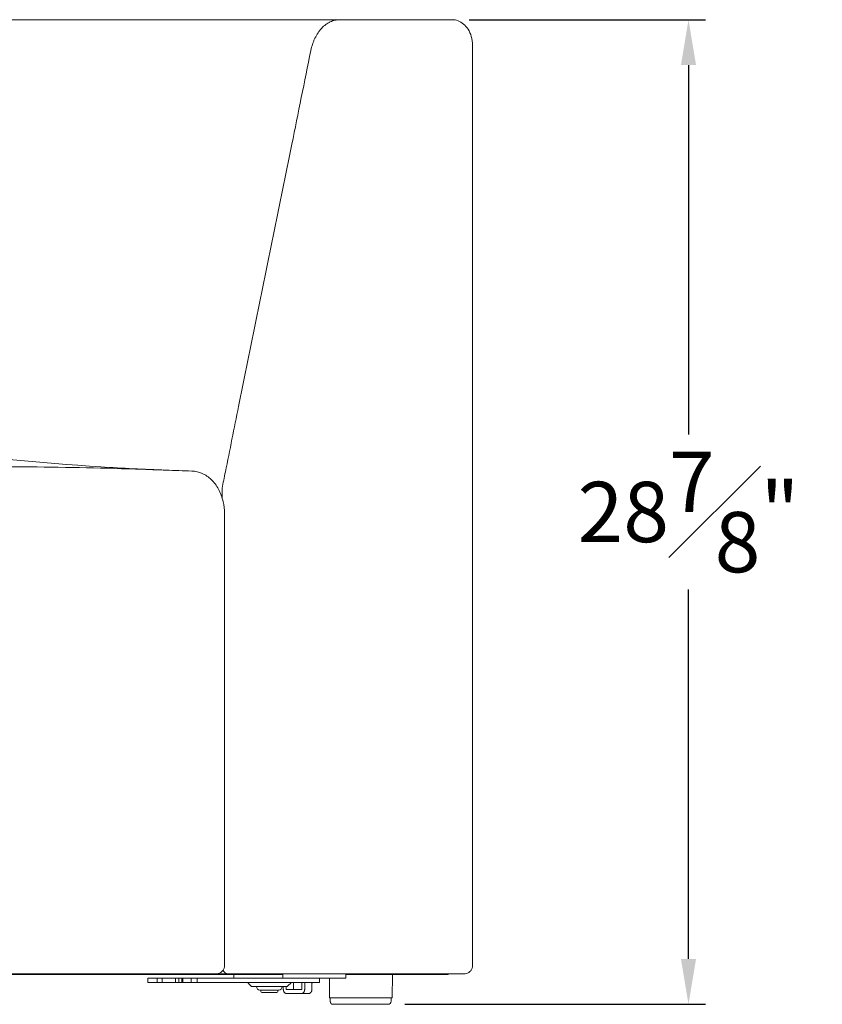
# Model space of a CAD drawing. Extents: x 353 to 4478, y 23 to 164.
# Drawn here: x 2492 to 2516, y 30 to 59 of the extents above; entities that cross this region are included whole.
import ezdxf

# ---------------------------------------------------------------- set-up
doc = ezdxf.new("R2010")
doc.units = 0
doc.header["$MEASUREMENT"] = 0
doc.layers.get('DEFPOINTS').update_dxf_attribs({"linetype": 'CONTINUOUS'})
doc.layers.add('2D', color=7, linetype='CONTINUOUS', lineweight=20)
doc.layers.add('DIMENSIONS', color=7, linetype='CONTINUOUS', lineweight=5)
doc.styles.add('DEFAULT', font='@Arial Unicode MS')
doc.dimstyles.new('DIMENSION_STYLE_01', dxfattribs={"dimtxt": 1, "dimasz": 1, "dimexe": 0.5, "dimexo": 0.5, "dimgap": 0.5, "dimtad": 0, "dimtih": 1, "dimtoh": 1, "dimdec": 3, "dimzin": 0, "dimdsep": 46, "dimlunit": 5, "dimtxsty": 'DEFAULT', "dimcen": 0.5, "dimadec": 0, "dimazin": 0, "dimtfac": 1, "dimtdec": 3, "dimtofl": 0, "dimtmove": 2, "dimatfit": 3, "dimfxl": 1, "dimfrac": 1, "dimtolj": 1, "dimtzin": 0, "dimarcsym": 0})

# ---------------------------------------------------------------- blocks, each defined once
blk = doc.blocks.new('*D265')
at = {"layer": 'DEFPOINTS', "color": 0, "ltscale": 1.33, "transparency": 16777216}
for p in [(2504.854, 59.005), (2511.79, 59.005), (2502.977, 30.114)]:
    blk.add_point(p, dxfattribs=at)
at = {"layer": 'DIMENSIONS', "color": 0, "lineweight": -2, "ltscale": 1.33, "transparency": 16777216}
for p, q in [((2505.354, 59.005), (2512.29, 59.005)), ((2511.79, 57.675), (2511.79, 46.83)), ((2511.79, 31.444), (2511.79, 42.29)), ((2503.477, 30.114), (2512.29, 30.114))]:
    blk.add_line(p, q, dxfattribs=at)
at = {"layer": 'DIMENSIONS', "color": 0, "ltscale": 1.33, "transparency": 16777216}
for points in [[(2511.569, 57.675), (2512.012, 57.675), (2511.79, 59.005)], [(2511.569, 31.444), (2512.012, 31.444), (2511.79, 30.114)]]:
    blk.add_solid(points, dxfattribs=at)
at = {"layer": 'DIMENSIONS', "color": 0, "ltscale": 1.33, "transparency": 16777216, "insert": (2511.79, 44.56), "char_height": 1.77, "attachment_point": 5, "style": 'DEFAULT'}
blk.add_mtext('\\A1;28{\\H1.000000x;\\S7#8;}"', dxfattribs=at)

msp = doc.modelspace()

# ---------------------------------------------------------------- linework, layer by layer
at = {"layer": '2D', "extrusion": (0, 1, 2.22045e-16)}
for p, q in [((2505.45713, 58.2551, -14.97848), (2505.45713, 31.2551, -14.97848)), ((2498.18311, 31.2551, -14.97848), (2498.18311, 44.51019, -14.97848)), ((2498.46191, 30.98947, -14.97848), (2498.46191, 30.8901, -14.97848)), ((2501.73783, 31.0051, -14.97848), (2501.73783, 30.8901, -14.97848)), ((2503.10962, 30.98947, -14.97848), (2503.0976, 30.30103, -14.97848)), ((2504.74413, 30.98947, -14.97848), (2504.74413, 31.0051, -14.97848)), ((2495.9323, 30.8801, -14.97848), (2495.9323, 30.7576, -14.97848)), ((2496.92907, 30.8801, -14.97848), (2496.92907, 30.7576, -14.97848)), ((2498.87497, 30.7576, -14.97848), (2498.87497, 30.7326, -14.97848)), ((2498.94568, 30.66189, -14.97848), (2498.87497, 30.7326, -14.97848)), ((2500.12497, 30.7326, -14.97848), (2500.05426, 30.66189, -14.97848)), ((2500.12497, 30.7576, -14.97848), (2500.12497, 30.7326, -14.97848)), ((2500.97295, 30.8801, -14.97848), (2500.97295, 30.7576, -14.97848)), ((2499.24997, 30.5326, -14.97848), (2499.24997, 30.48885, -14.97848)), ((2499.74997, 30.5326, -14.97848), (2499.74997, 30.48885, -14.97848)), ((2503.06958, 30.30103, -14.97848), (2503.07118, 30.20941, -14.97848))]:
    msp.add_line(p, q, dxfattribs=at)
at = {"layer": '2D'}
for centre, radius, start, end in [((2498.47191, 30.8901, -14.97848), 0.01, 180, 270), ((2499.01639, 30.7326, -14.97848), 0.1, 225, 270), ((2499.22497, 30.6326, -14.97848), 0.1, 180, 270), ((2499.28122, 30.48885, -14.97848), 0.03125, 180, 270), ((2502.97744, 30.20778, -14.97848), 0.09375, 270, 0)]:
    msp.add_arc(centre, radius, start, end, dxfattribs=at)
at = {"layer": '2D', "extrusion": (0, 2.22045e-16, -1)}
for centre, radius, start in [((-2499.77497, 30.6326, 14.97848), 0.1, 180), ((-2499.98354, 30.7326, 14.97848), 0.1, 225), ((-2501.72783, 30.8901, 14.97848), 0.01, 180), ((-2499.71872, 30.48885, 14.97848), 0.03125, 180)]:
    msp.add_arc(centre, radius, start, 270, dxfattribs=at)
at = {"layer": '2D'}
msp.add_ellipse((2502.97744, 30.20778, -14.97848), major_axis=(0.09375, 0), ratio=0.00436331, start_param=0, end_param=0.01745329, dxfattribs=at)
for points, weights, degree in [([(2483.79207, 59.0051, -14.97848), (2494.1606, 59.0051, -14.97848), (2501.56411, 59.0051, -14.97848)], [1, 0.925752774229, 1], 2), ([(2498.11206, 45.2551, -14.97848), (2498.11202, 45.2551, -14.97848), (2498.11198, 45.2551, -14.97848)], [1, 0.999999999996, 1], 2), ([(2497.3938, 30.98947, -14.97848), (2497.46702, 30.98947, -14.97848), (2497.46702, 30.98947, -14.97848)], [1, 0.853553390593, 0.853553390593], 2), ([(2497.46702, 30.98947, -14.97848), (2497.79336, 30.98947, -14.97848), (2498.10797, 30.98947, -14.97848)], [0.984482942281, 0.992003190878, 1], 2), ([(2498.28669, 31.0051, -14.97848), (2498.11189, 31.0051, -14.97848), (2497.93311, 31.0051, -14.97848)], [1, 0.995229275865, 0.990618592473], 2), ([(2498.10797, 30.98947, -14.97848), (2498.28453, 30.98947, -14.97848), (2498.45517, 30.98947, -14.97848)], [1, 0.719476934185, 1], 2), ([(2498.28669, 31.0051, -14.97848), (2498.1931, 31.0051, -14.97848), (2498.14127, 31.11666, -14.97848)], [1, 0.818337086706, 0.862021924378], 2), ([(2504.6709, 30.98947, -14.97848), (2504.74413, 30.98947, -14.97848), (2504.74413, 30.98947, -14.97848)], [1, 0.853553390593, 0.853553390593], 2), ([(2495.9323, 30.8801, -14.97848), (2495.9323, 30.8801, -14.97848), (2495.96891, 30.8801, -14.97848)], [0.853553390593, 0.853553390593, 1], 2), ([(2495.9323, 30.7576, -14.97848), (2495.9323, 30.7576, -14.97848), (2495.96891, 30.7576, -14.97848)], [0.853553390593, 0.853553390593, 1], 2), ([(2496.20957, 30.8801, -14.97848), (2496.27275, 30.8801, -14.97848), (2496.35298, 30.8801, -14.97848)], [1, 0.813542047572, 1], 2), ([(2496.20957, 30.7576, -14.97848), (2496.27275, 30.7576, -14.97848), (2496.35298, 30.7576, -14.97848)], [1, 0.813542047572, 1], 2), ([(2496.96568, 30.8801, -14.97848), (2496.92907, 30.8801, -14.97848), (2496.92907, 30.8801, -14.97848)], [1, 0.882755760094, 0.912957221614], 2), ([(2496.96568, 30.7576, -14.97848), (2496.92907, 30.7576, -14.97848), (2496.92907, 30.7576, -14.97848)], [1, 0.882755760094, 0.912957221614], 2), ([(2497.38312, 30.8801, -14.97848), (2497.29474, 30.8801, -14.97848), (2497.20635, 30.8801, -14.97848)], [1, 0.707106781187, 1], 2), ([(2497.38312, 30.7576, -14.97848), (2497.29474, 30.7576, -14.97848), (2497.20635, 30.7576, -14.97848)], [1, 0.707106781187, 1], 2), ([(2499.98354, 30.6326, -14.97848), (2499.98354, 30.6326, -14.97848), (2499.84191, 30.6326, -14.97848)], [0.853553390593, 0.853553390593, 1], 2), ([(2499.89835, 30.8901, -14.97848), (2499.89835, 30.8801, -14.97848), (2499.90542, 30.8801, -14.97848)], [1, 0.707106781187, 1], 2), ([(2500.0327, 30.8801, -14.97848), (2499.96906, 30.8801, -14.97848), (2499.90542, 30.8801, -14.97848)], [1, 0.707106781187, 1], 2), ([(2500.22799, 30.7576, -14.97848), (2500.20589, 30.7576, -14.97848), (2500.20589, 30.72635, -14.97848)], [1, 0.707106781187, 1], 2), ([(2500.45055, 30.72635, -14.97848), (2500.45055, 30.7576, -14.97848), (2500.42846, 30.7576, -14.97848)], [1, 0.707106781187, 1], 2), ([(2500.52258, 30.7576, -14.97848), (2500.52258, 30.7576, -14.97848), (2500.48597, 30.7576, -14.97848)], [1, 0.923879532511, 1], 2), ([(2500.53576, 30.72635, -14.97848), (2500.53576, 30.74465, -14.97848), (2500.53576, 30.7576, -14.97848), (2500.53576, 30.7576, -14.97848)], [1, 0.804737854124, 0.804737854124, 1], 3), ([(2500.74789, 30.72635, -14.97848), (2500.74789, 30.74465, -14.97848), (2500.7662, 30.7576, -14.97848), (2500.79209, 30.7576, -14.97848)], [1, 0.804737854124, 0.804737854124, 1], 3), ([(2500.97295, 30.7576, -14.97848), (2500.97295, 30.7576, -14.97848), (2500.93634, 30.7576, -14.97848)], [0.853553390593, 0.853553390593, 1], 2), ([(2501.72783, 30.8801, -14.97848), (2501.72783, 30.8801, -14.97848), (2501.70147, 30.8801, -14.97848)], [0.853553390593, 0.853553390593, 1], 2), ([(2499.71872, 30.4576, -14.97848), (2499.71872, 30.4576, -14.97848), (2499.65465, 30.4576, -14.97848)], [0.853553390593, 0.853553390593, 1], 2), ([(2499.77497, 30.5326, -14.97848), (2499.77497, 30.5326, -14.97848), (2499.69442, 30.5326, -14.97848)], [0.853553390593, 0.853553390593, 1], 2), ([(2499.99694, 30.4326, -14.97848), (2499.90856, 30.4326, -14.97848), (2499.90856, 30.5576, -14.97848)], [1, 0.707106781187, 1], 2), ([(2499.99376, 30.5576, -14.97848), (2499.99376, 30.5531, -14.97848), (2499.99694, 30.5531, -14.97848)], [1, 0.707106781187, 1], 2), ([(2500.17425, 30.5531, -14.97848), (2500.15215, 30.5531, -14.97848), (2500.13006, 30.5531, -14.97848)], [1, 0.707106781187, 1], 2), ([(2500.13006, 30.4326, -14.97848), (2500.15215, 30.4326, -14.97848), (2500.17425, 30.4326, -14.97848)], [1, 0.707106781187, 1], 2), ([(2500.20589, 30.5576, -14.97848), (2500.20589, 30.5531, -14.97848), (2500.20908, 30.5531, -14.97848)], [1, 0.707106781187, 1], 2), ([(2500.30511, 30.5531, -14.97848), (2500.30511, 30.5531, -14.97848), (2500.31426, 30.5531, -14.97848)], [0.853553390593, 0.853553390603, 1], 2), ([(2500.31426, 30.4326, -14.97848), (2500.30511, 30.4326, -14.97848), (2500.30511, 30.4326, -14.97848)], [1, 0.853553390603, 0.853553390593], 2), ([(2500.45055, 30.5576, -14.97848), (2500.45055, 30.5531, -14.97848), (2500.44737, 30.5531, -14.97848)], [1, 0.707106781187, 1], 2), ([(2500.44737, 30.4326, -14.97848), (2500.53576, 30.4326, -14.97848), (2500.53576, 30.5576, -14.97848)], [1, 0.707106781187, 1], 2), ([(2500.74789, 30.5576, -14.97848), (2500.74789, 30.4326, -14.97848), (2500.6595, 30.4326, -14.97848)], [1, 0.707106781187, 1], 2), ([(2501.28548, 30.20778, -14.97848), (2501.28548, 30.20859, -14.97848), (2501.28549, 30.20941, -14.97848)], [0.996573751311, 0.99824739409, 1], 2)]:
    msp.add_rational_spline(points, weights, degree=degree, dxfattribs=at)
for points, knots in [([(2500.71618, 58.09964, -14.97848), (2500.72938, 58.16488, -14.97848), (2500.74615, 58.22787, -14.97848), (2500.77653, 58.31906, -14.97848), (2500.78752, 58.3489, -14.97848), (2500.81129, 58.40748, -14.97848), (2500.8241, 58.43627, -14.97848), (2500.86457, 58.51957, -14.97848), (2500.89444, 58.57147, -14.97848), (2500.94346, 58.64399, -14.97848), (2500.96051, 58.66727, -14.97848), (2500.99605, 58.71201, -14.97848), (2501.01463, 58.73356, -14.97848), (2501.07177, 58.79449, -14.97848), (2501.11174, 58.83031, -14.97848), (2501.17444, 58.87703, -14.97848), (2501.1958, 58.89143, -14.97848), (2501.22854, 58.91124, -14.97848), (2501.23957, 58.91755, -14.97848), (2501.26186, 58.92956, -14.97848), (2501.27315, 58.93527, -14.97848), (2501.3298, 58.9621, -14.97848), (2501.37577, 58.97811, -14.97848), (2501.46897, 58.99961, -14.97848), (2501.51621, 59.0051, -14.97848), (2501.56411, 59.0051, -14.97848)], [0, 0, 0, 0, 0.0051213435, 0.0051213435, 0.0076820152, 0.0076820152, 0.0102426869, 0.0102426869, 0.0153640304, 0.0153640304, 0.0179247021, 0.0179247021, 0.0204853738, 0.0204853738, 0.0256067173, 0.0256067173, 0.028167389, 0.028167389, 0.0294477249, 0.0294477249, 0.0307280608, 0.0307280608, 0.0358494042, 0.0358494042, 0.0409707477, 0.0409707477, 0.0409707477, 0.0409707477]), ([(2504.85357, 59.0051, -14.97848), (2504.91434, 59.0051, -14.97848), (2504.97601, 58.99361, -14.97848), (2505.09059, 58.95034, -14.97848), (2505.145, 58.91798, -14.97848), (2505.24452, 58.83511, -14.97848), (2505.29001, 58.78237, -14.97848), (2505.368, 58.65982, -14.97848), (2505.39996, 58.5873, -14.97848), (2505.44506, 58.42965, -14.97848), (2505.45713, 58.34178, -14.97848), (2505.45713, 58.2551, -14.97848)], [0, 0, 0, 0, 0.20412741, 0.20412741, 0.40937024, 0.40937024, 0.63031982, 0.63031982, 0.87161842, 0.87161842, 1.13166883, 1.13166883, 1.13166883, 1.13166883]), ([(2498.11198, 45.2551, -14.97848), (2498.14446, 45.41531, -14.97848), (2498.17694, 45.57551, -14.97848), (2498.20942, 45.73572, -14.97848), (2498.33935, 46.37656, -14.97848), (2498.46928, 47.0174, -14.97848), (2498.5992, 47.65824, -14.97848), (2499.11891, 50.22159, -14.97848), (2499.63863, 52.78494, -14.97848), (2500.15835, 55.3483, -14.97848), (2500.34429, 56.26541, -14.97848), (2500.53023, 57.18253, -14.97848), (2500.71618, 58.09964, -14.97848)], [0, 0, 0, 0, 0.0127, 0.0127, 0.0127, 0.0635, 0.0635, 0.0635, 0.2667, 0.2667, 0.2667, 0.339400794, 0.339400794, 0.339400794, 0.339400794]), ([(2471.11829, 45.78827, -14.97848), (2472.7747, 45.84653, -14.97848), (2474.4206, 45.98064, -14.97848), (2478.34577, 46.34615, -14.97848), (2480.63627, 46.59288, -14.97848), (2485.02611, 46.68075, -14.97848), (2487.11727, 46.5428, -14.97848), (2490.97653, 46.1897, -14.97848), (2492.76401, 46.00273, -14.97848), (2495.19392, 45.84387, -14.97848), (2495.82901, 45.81067, -14.97848), (2496.46584, 45.78827, -14.97848)], [0, 0, 0, 0, 4.99188686, 4.99188686, 11.9121247, 11.9121247, 18.16707889, 18.16707889, 23.60235613, 23.60235613, 25.52157297, 25.52157297, 25.52157297, 25.52157297]), ([(2483.79207, 45.77315, -14.97848), (2484.36066, 45.78512, -14.97848), (2484.93009, 45.79766, -14.97848), (2486.06947, 45.82254, -14.97848), (2486.63938, 45.83481, -14.97848), (2487.77755, 45.85657, -14.97848), (2488.34587, 45.86613, -14.97848), (2489.47814, 45.88085, -14.97848), (2490.04201, 45.88589, -14.97848), (2491.1635, 45.88987, -14.97848), (2491.7211, 45.88881, -14.97848), (2492.83013, 45.87993, -14.97848), (2493.38155, 45.87213, -14.97848), (2494.47952, 45.84995, -14.97848), (2495.02604, 45.83546, -14.97848), (2495.84439, 45.8097, -14.97848), (2496.11699, 45.80047, -14.97848), (2496.41505, 45.79005, -14.97848), (2496.44045, 45.78916, -14.97848), (2496.46586, 45.78827, -14.97848)], [0, 0, 0, 0, 0.060303687, 0.060303687, 0.120607374, 0.120607374, 0.180911061, 0.180911061, 0.241214747, 0.241214747, 0.301518434, 0.301518434, 0.361822121, 0.361822121, 0.422125808, 0.422125808, 0.452277652, 0.452277652, 0.455087243, 0.455087243, 0.455087243, 0.455087243]), ([(2497.22845, 45.76095, -14.97848), (2497.33172, 45.75717, -14.97848), (2497.43546, 45.73297, -14.97848), (2497.62697, 45.64854, -14.97848), (2497.71709, 45.58723, -14.97848), (2497.87847, 45.43331, -14.97848), (2497.95061, 45.33713, -14.97848), (2498.06917, 45.11898, -14.97848), (2498.11545, 44.99293, -14.97848), (2498.17011, 44.74842, -14.97848), (2498.18311, 44.62874, -14.97848), (2498.18311, 44.51019, -14.97848)], [0, 0, 0, 0, 0.36374228, 0.36374228, 0.72924345, 0.72924345, 1.11505702, 1.11505702, 1.52277111, 1.52277111, 1.87841255, 1.87841255, 1.87841255, 1.87841255]), ([(2498.18311, 31.2551, -14.97848), (2498.18311, 31.22812, -14.97848), (2498.17863, 31.20079, -14.97848), (2498.16136, 31.14956, -14.97848), (2498.14831, 31.125, -14.97848), (2498.11544, 31.08192, -14.97848), (2498.09521, 31.06285, -14.97848), (2498.05027, 31.03259, -14.97848), (2498.02498, 31.02102, -14.97848), (2497.97752, 31.00808, -14.97848), (2497.95522, 31.0051, -14.97848), (2497.93311, 31.0051, -14.97848)], [0, 0, 0, 0, 0.080932628, 0.080932628, 0.162207943, 0.162207943, 0.243471, 0.243471, 0.32473448, 0.32473448, 0.391058973, 0.391058973, 0.391058973, 0.391058973]), ([(2505.45713, 31.2551, -14.97848), (2505.45713, 31.22812, -14.97848), (2505.45265, 31.20079, -14.97848), (2505.43538, 31.14956, -14.97848), (2505.42233, 31.125, -14.97848), (2505.38946, 31.08192, -14.97848), (2505.36923, 31.06285, -14.97848), (2505.32429, 31.03259, -14.97848), (2505.29901, 31.02102, -14.97848), (2505.25154, 31.00808, -14.97848), (2505.22924, 31.0051, -14.97848), (2505.20713, 31.0051, -14.97848)], [0, 0, 0, 0, 0.080932628, 0.080932628, 0.162207943, 0.162207943, 0.243471, 0.243471, 0.32473448, 0.32473448, 0.391058973, 0.391058973, 0.391058973, 0.391058973])]:
    msp.add_open_spline(points, degree=3, knots=knots, dxfattribs=at)
for points, degree in [([(2501.56411, 59.0051, -14.97848), (2504.85357, 59.0051, -14.97848)], 1), ([(2496.46586, 45.78827, -14.97848), (2496.71994, 45.77933, -14.97848), (2496.97408, 45.77025, -14.97848), (2497.22829, 45.76095, -14.97848)], 3), ([(2498.11206, 44.98407, -14.97848), (2498.11206, 45.2551, -14.97848)], 1), ([(2497.93311, 31.0051, -14.97848), (2483.79207, 31.0051, -14.97848)], 1), ([(2488.70128, 30.98947, -14.97848), (2497.3938, 30.98947, -14.97848)], 1), ([(2505.20713, 31.0051, -14.97848), (2498.28669, 31.0051, -14.97848)], 1), ([(2498.45517, 30.98947, -14.97848), (2499.89835, 30.98947, -14.97848)], 1), ([(2499.89835, 30.8901, -14.97848), (2499.89835, 30.98947, -14.97848)], 1), ([(2501.73783, 30.98947, -14.97848), (2504.6709, 30.98947, -14.97848)], 1), ([(2495.96891, 30.8801, -14.97848), (2496.20957, 30.8801, -14.97848)], 1), ([(2495.96891, 30.7576, -14.97848), (2496.20957, 30.7576, -14.97848)], 1), ([(2496.20957, 30.7576, -14.97848), (2496.20957, 30.8801, -14.97848)], 1), ([(2496.35298, 30.7576, -14.97848), (2496.35298, 30.8801, -14.97848)], 1), ([(2496.35298, 30.8801, -14.97848), (2496.74655, 30.8801, -14.97848)], 1), ([(2496.35298, 30.7576, -14.97848), (2496.74655, 30.7576, -14.97848)], 1), ([(2496.74655, 30.7576, -14.97848), (2496.74655, 30.8801, -14.97848)], 1), ([(2496.75215, 30.8801, -14.97848), (2496.84392, 30.8801, -14.97848)], 1), ([(2496.75215, 30.7576, -14.97848), (2496.84392, 30.7576, -14.97848)], 1), ([(2496.84392, 30.7576, -14.97848), (2496.84392, 30.8801, -14.97848)], 1), ([(2496.84952, 30.8801, -14.97848), (2496.92907, 30.8801, -14.97848)], 1), ([(2496.84952, 30.7576, -14.97848), (2496.92907, 30.7576, -14.97848)], 1), ([(2497.20635, 30.8801, -14.97848), (2496.96568, 30.8801, -14.97848)], 1), ([(2496.96568, 30.7576, -14.97848), (2496.96568, 30.8801, -14.97848)], 1), ([(2497.20635, 30.7576, -14.97848), (2496.96568, 30.7576, -14.97848)], 1), ([(2497.20635, 30.7576, -14.97848), (2497.20635, 30.8801, -14.97848)], 1), ([(2499.90542, 30.8801, -14.97848), (2497.38312, 30.8801, -14.97848)], 1), ([(2497.38312, 30.7576, -14.97848), (2497.38312, 30.8801, -14.97848)], 1), ([(2500.48597, 30.7576, -14.97848), (2497.38312, 30.7576, -14.97848)], 1), ([(2499.90856, 30.5576, -14.97848), (2499.90856, 30.6326, -14.97848)], 1), ([(2499.99376, 30.63312, -14.97848), (2499.99376, 30.5576, -14.97848)], 1), ([(2501.70147, 30.8801, -14.97848), (2500.0327, 30.8801, -14.97848)], 1), ([(2500.20589, 30.72635, -14.97848), (2500.20589, 30.5576, -14.97848)], 1), ([(2500.45055, 30.72635, -14.97848), (2500.45055, 30.5576, -14.97848)], 1), ([(2500.93634, 30.7576, -14.97848), (2500.52258, 30.7576, -14.97848)], 1), ([(2500.53576, 30.5576, -14.97848), (2500.53576, 30.72635, -14.97848)], 1), ([(2500.74789, 30.5576, -14.97848), (2500.74789, 30.72635, -14.97848)], 1), ([(2501.2668, 30.30103, -14.97848), (2501.25966, 30.8801, -14.97848)], 1), ([(2499.99694, 30.5531, -14.97848), (2500.13006, 30.5531, -14.97848)], 1), ([(2499.99694, 30.4326, -14.97848), (2500.13006, 30.4326, -14.97848)], 1), ([(2500.17425, 30.5531, -14.97848), (2500.30511, 30.5531, -14.97848)], 1), ([(2500.17425, 30.4326, -14.97848), (2500.30511, 30.4326, -14.97848)], 1), ([(2500.44737, 30.5531, -14.97848), (2500.31426, 30.5531, -14.97848)], 1), ([(2500.44737, 30.4326, -14.97848), (2500.31426, 30.4326, -14.97848)], 1), ([(2500.6595, 30.4326, -14.97848), (2500.44737, 30.4326, -14.97848)], 1), ([(2501.28662, 30.30103, -14.97848), (2501.28549, 30.20941, -14.97848)], 1)]:
    msp.add_open_spline(points, degree=degree, dxfattribs=at)
for points, weights, knots in [([(2496.74655, 30.8801, -14.97848), (2496.75055, 30.8801, -14.97848), (2496.75177, 30.8801, -14.97848), (2496.75215, 30.8801, -14.97848), (2496.75215, 30.8801, -14.97848)], [1, 0.913477725, 1, 0.971217911563, 0.961584848386], [5.95354648, 5.95354648, 5.95354648, 6.79163751, 6.79163751, 7.07043289, 7.07043289, 7.07043289]), ([(2496.74655, 30.7576, -14.97848), (2496.75055, 30.7576, -14.97848), (2496.75177, 30.7576, -14.97848), (2496.75215, 30.7576, -14.97848), (2496.75215, 30.7576, -14.97848)], [1, 0.913477725, 1, 0.971217911563, 0.961584848386], [5.95354648, 5.95354648, 5.95354648, 6.79163751, 6.79163751, 7.07043289, 7.07043289, 7.07043289]), ([(2496.84392, 30.8801, -14.97848), (2496.84792, 30.8801, -14.97848), (2496.84914, 30.8801, -14.97848), (2496.84952, 30.8801, -14.97848), (2496.84952, 30.8801, -14.97848)], [1, 0.913477725, 1, 0.971217911563, 0.961584848386], [5.95354648, 5.95354648, 5.95354648, 6.79163751, 6.79163751, 7.07043289, 7.07043289, 7.07043289]), ([(2496.84392, 30.7576, -14.97848), (2496.84792, 30.7576, -14.97848), (2496.84914, 30.7576, -14.97848), (2496.84952, 30.7576, -14.97848), (2496.84952, 30.7576, -14.97848)], [1, 0.913477725, 1, 0.971217911563, 0.961584848386], [5.95354648, 5.95354648, 5.95354648, 6.79163751, 6.79163751, 7.07043289, 7.07043289, 7.07043289]), ([(2499.84191, 30.6326, -14.97848), (2499.64449, 30.6326, -14.97848), (2499.37481, 30.6326, -14.97848), (2499.10513, 30.6326, -14.97848), (2499.03286, 30.6326, -14.97848), (2499.01639, 30.6326, -14.97848), (2499.01639, 30.6326, -14.97848)], [1, 0.866025403784, 1, 0.866025403784, 1, 0.965925826291, 0.949184032701], [3.14159265, 3.14159265, 3.14159265, 4.1887902, 4.1887902, 5.23598776, 5.23598776, 5.50232475, 5.50232475, 5.50232475]), ([(2499.69442, 30.5326, -14.97848), (2499.49997, 30.5326, -14.97848), (2499.30551, 30.5326, -14.97848), (2499.22497, 30.5326, -14.97848), (2499.22497, 30.5326, -14.97848)], [1, 0.707106781187, 1, 0.853553390593, 0.853553390593], [3.14159265, 3.14159265, 3.14159265, 4.71238898, 4.71238898, 5.49778714, 5.49778714, 5.49778714]), ([(2499.65465, 30.4576, -14.97848), (2499.49997, 30.4576, -14.97848), (2499.34529, 30.4576, -14.97848), (2499.28122, 30.4576, -14.97848), (2499.28122, 30.4576, -14.97848)], [1, 0.707106781187, 1, 0.853553390593, 0.853553390593], [3.14159265, 3.14159265, 3.14159265, 4.71238898, 4.71238898, 5.49778714, 5.49778714, 5.49778714]), ([(2501.2668, 30.30103, -14.97848), (2501.70463, 30.30103, -14.97848), (2502.30272, 30.30103, -14.97848), (2502.9008, 30.30103, -14.97848), (2503.06106, 30.30103, -14.97848), (2503.0976, 30.30103, -14.97848), (2503.0976, 30.30103, -14.97848)], [1, 0.866025403784, 1, 0.866025403784, 1, 0.965925826291, 0.949184032701], [3.14159265, 3.14159265, 3.14159265, 4.1887902, 4.1887902, 5.23598776, 5.23598776, 5.50232475, 5.50232475, 5.50232475]), ([(2501.35177, 30.11403, -14.97848), (2501.32397, 30.11403, -14.97848), (2501.30449, 30.14207, -14.97848), (2501.28548, 30.16942, -14.97848), (2501.28548, 30.20778, -14.97848)], [1, 0.92220097167, 1, 0.923953577581, 0.996573751311], [0, 0, 0, 0.79412481, 0.79412481, 1.57036009, 1.57036009, 1.57036009]), ([(2502.97744, 30.11403, -14.97848), (2502.97744, 30.11403, -14.97848), (2502.69852, 30.11403, -14.97848), (2502.02515, 30.11403, -14.97848), (2501.35177, 30.11403, -14.97848)], [0.853553390593, 0.853553390593, 1, 0.707106781187, 1], [3.92699082, 3.92699082, 3.92699082, 4.71238898, 4.71238898, 6.28318531, 6.28318531, 6.28318531])]:
    msp.add_rational_spline(points, weights, degree=2, knots=knots, dxfattribs=at)

# ---------------------------------------------------------------- dimensions: what is measured, and where the dimension line sits
at = {"layer": 'DIMENSIONS', "ltscale": 1.33}
dim = msp.add_linear_dim(base=(2511.7903, 59.0051, -14.97848), p1=(2502.97744, 30.11403, -14.97848), p2=(2504.85357, 59.0051, -14.97848), angle=90, dimstyle='DIMENSION_STYLE_01', override={"dimscale": 0, "dimtxt": 1.77, "dimasz": 1.33, "dimdec": 4, "dimpost": '"'}, dxfattribs=at)
dim.commit()
dim.dimension.update_dxf_attribs({"geometry": '*D265', "text_midpoint": (2511.7903, 44.55956, -14.97848)})

doc.saveas('drawing.dxf')
